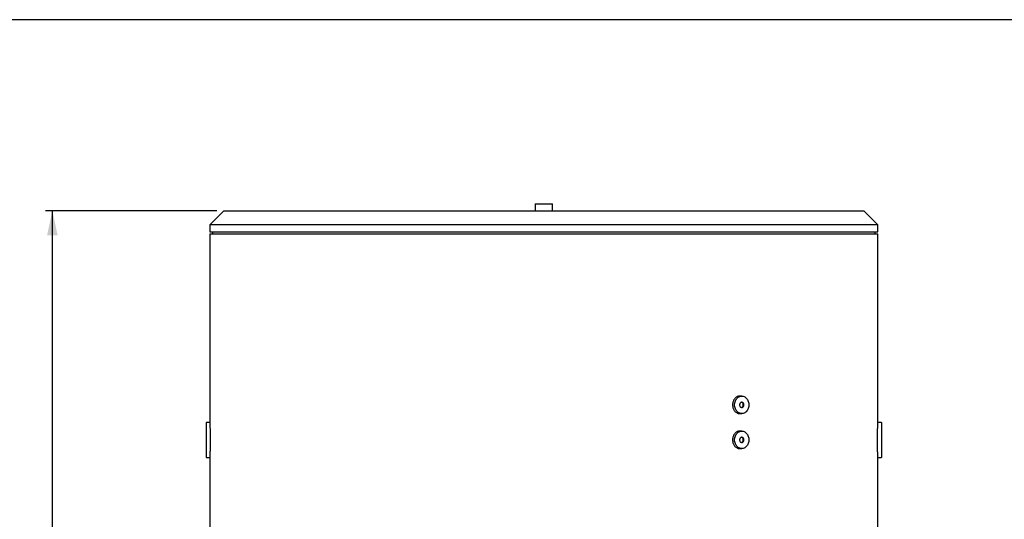
# Model space of a CAD drawing. Units: millimetres. Extents: x 7 to 412, y 7 to 290.
# Drawn here: x 143 to 284, y 218 to 290 of the extents above; entities that cross this region are included whole.
import ezdxf

# ---------------------------------------------------------------- set-up
doc = ezdxf.new("R2010")
doc.units = ezdxf.units.MM
doc.layers.add('SLD-0', color=7, linetype='Continuous')
doc.styles.add('SLDTEXTSTYLE0', font='TXT', dxfattribs={"width": 0.605})
doc.dimstyles.new('SLDDIMSTYLE0', dxfattribs={"dimtxt": 2.568319, "dimasz": 3.5, "dimexe": 0, "dimexo": 0.0625, "dimgap": 0.64208, "dimtad": 1, "dimlfac": 20, "dimrnd": 1e-09, "dimzin": 12, "dimdsep": 46, "dimtxsty": 'SLDTEXTSTYLE0', "dimsah": 1, "dimcen": 0.09, "dimadec": 0, "dimazin": 3, "dimtfac": 1, "dimtofl": 0, "dimtmove": 0, "dimatfit": 3, "dimfxl": 1, "dimfrac": 2, "dimtolj": 1, "dimtzin": 12, "dimarcsym": 0})

# ---------------------------------------------------------------- blocks, each defined once
blk = doc.blocks.new('_D')
at = {"layer": 'SLD-0'}
for p, q in [((171.17, 262.31), (146.67, 262.31)), ((147.67, 146.81), (147.67, 262.31)), ((170.42, 146.81), (146.67, 146.81))]:
    blk.add_line(p, q, dxfattribs=at)
for points in [[(147.67, 262.31), (146.92, 258.81), (148.42, 258.81)], [(147.67, 146.81), (148.42, 150.31), (146.92, 150.31)]]:
    blk.add_solid(points, dxfattribs=at)
at = {"layer": 'SLD-0', "insert": (144.25, 194.09), "char_height": 2.646, "attachment_point": 1, "rotation": 90, "style": 'SLDTEXTSTYLE0'}
blk.add_mtext('2310', dxfattribs=at)

msp = doc.modelspace()

# ---------------------------------------------------------------- linework, layer by layer
at = {"color": 7, "linetype": 'Continuous', "lineweight": 30}
for p, q in [((216.66514, 263.31251), (216.66514, 262.31251)), ((216.66514, 263.31251), (219.16514, 263.31251)), ((219.16514, 262.31251), (219.16514, 263.31251)), ((172.16514, 262.31251), (170.16514, 260.31251)), ((172.16514, 262.31251), (263.66514, 262.31251)), ((265.66514, 260.31251), (263.66514, 262.31251)), ((170.16514, 260.31251), (170.16514, 259.31251)), ((265.66514, 260.31251), (170.16514, 260.31251)), ((170.16514, 259.31251), (265.66514, 259.31251)), ((170.16514, 259.01251), (170.16514, 232.05458)), ((170.16514, 259.01251), (265.66514, 259.01251)), ((170.56514, 259.31251), (170.56514, 259.01251)), ((265.26514, 259.01251), (265.26514, 259.31251)), ((265.66514, 259.31251), (265.66514, 260.31251)), ((265.66514, 232.06042), (265.66514, 259.01251)), ((246.20457, 235.81251), (245.91439, 235.81251)), ((245.91435, 233.31251), (246.20457, 233.31251)), ((170.16556, 232.06251), (169.66514, 232.06251)), ((169.66514, 232.06251), (169.66514, 227.06251)), ((246.20457, 230.81251), (245.91439, 230.81251)), ((266.16514, 232.06251), (265.66503, 232.06251)), ((266.16514, 232.06251), (266.16514, 227.06251)), ((245.91435, 228.31251), (246.20457, 228.31251)), ((169.66514, 227.06251), (170.16514, 227.06251)), ((170.16514, 227.06251), (170.16514, 194.30458)), ((265.6651, 227.06251), (266.16514, 227.06251)), ((265.66514, 194.31042), (265.66514, 227.06334))]:
    msp.add_line(p, q, dxfattribs=at)
at = {"color": 7, "linetype": 'Continuous', "lineweight": 30, "flags": 128}
for points in [[(245.18063, 234.56251), (245.18782, 234.71035), (245.20928, 234.85612), (245.24471, 234.99776), (245.29362, 235.1333), (245.35531, 235.26082), (245.42892, 235.37854), (245.51343, 235.4848), (245.60763, 235.57812), (245.71022, 235.65718), (245.81975, 235.72087), (245.93467, 235.76831), (246.05339, 235.79881), (246.17423, 235.81196), (246.29549, 235.80757), (246.41548, 235.78571), (246.53251, 235.74667), (246.64493, 235.69101), (246.75117, 235.61951), (246.84974, 235.53317), (246.93926, 235.4332), (247.01845, 235.32101), (247.08623, 235.19818), (247.14163, 235.06642), (247.18387, 234.92758), (247.21236, 234.78362), (247.22671, 234.63656), (247.22671, 234.48846), (247.21236, 234.3414), (247.18387, 234.19744), (247.14163, 234.05861), (247.08623, 233.92685), (247.01845, 233.80401), (246.93926, 233.69182), (246.84974, 233.59186), (246.75117, 233.50552), (246.64493, 233.43401), (246.53251, 233.37835), (246.41548, 233.33932), (246.29549, 233.31745), (246.17423, 233.31306), (246.05339, 233.32621), (245.93467, 233.35672), (245.81975, 233.40415), (245.71022, 233.46784), (245.60763, 233.5469), (245.51343, 233.64022), (245.42892, 233.74648), (245.35531, 233.8642), (245.29362, 233.99173), (245.24471, 234.12726), (245.20928, 234.2689), (245.18782, 234.41467), (245.18063, 234.56251)], [(246.51175, 234.56251), (246.50457, 234.64313), (246.48336, 234.71997), (246.44912, 234.78945), (246.40344, 234.84832), (246.34846, 234.89383), (246.28675, 234.92384), (246.2212, 234.93696), (246.15487, 234.93257), (246.09087, 234.91088), (246.03218, 234.8729), (245.98156, 234.8204), (245.94136, 234.75584), (245.91347, 234.68225), (245.89919, 234.60306), (245.89919, 234.52197), (245.91347, 234.44277), (245.94136, 234.36918), (245.98156, 234.30462), (246.03218, 234.25213), (246.09087, 234.21415), (246.15487, 234.19245), (246.2212, 234.18806), (246.28675, 234.20118), (246.34846, 234.2312), (246.40344, 234.2767), (246.44912, 234.33557), (246.48336, 234.40505), (246.50457, 234.4819), (246.51175, 234.56251)], [(246.42572, 234.56251), (246.41853, 234.64313), (246.39733, 234.71997), (246.36308, 234.78945), (246.3174, 234.84832), (246.26242, 234.89383), (246.20071, 234.92384), (246.16155, 234.93382)], [(245.18063, 229.56251), (245.18782, 229.71035), (245.20928, 229.85612), (245.24471, 229.99776), (245.29362, 230.1333), (245.35531, 230.26082), (245.42892, 230.37854), (245.51343, 230.4848), (245.60763, 230.57812), (245.71022, 230.65718), (245.81975, 230.72087), (245.93467, 230.76831), (246.05339, 230.79881), (246.17423, 230.81196), (246.29549, 230.80757), (246.41548, 230.78571), (246.53251, 230.74667), (246.64493, 230.69101), (246.75117, 230.61951), (246.84974, 230.53317), (246.93926, 230.4332), (247.01845, 230.32101), (247.08623, 230.19818), (247.14163, 230.06642), (247.18387, 229.92758), (247.21236, 229.78362), (247.22671, 229.63656), (247.22671, 229.48846), (247.21236, 229.3414), (247.18387, 229.19744), (247.14163, 229.05861), (247.08623, 228.92685), (247.01845, 228.80401), (246.93926, 228.69182), (246.84974, 228.59186), (246.75117, 228.50552), (246.64493, 228.43401), (246.53251, 228.37835), (246.41548, 228.33932), (246.29549, 228.31745), (246.17423, 228.31306), (246.05339, 228.32621), (245.93467, 228.35672), (245.81975, 228.40415), (245.71022, 228.46784), (245.60763, 228.5469), (245.51343, 228.64022), (245.42892, 228.74648), (245.35531, 228.8642), (245.29362, 228.99173), (245.24471, 229.12726), (245.20928, 229.2689), (245.18782, 229.41467), (245.18063, 229.56251)], [(246.51175, 229.56251), (246.50457, 229.64313), (246.48336, 229.71997), (246.44912, 229.78945), (246.40344, 229.84832), (246.34846, 229.89383), (246.28675, 229.92384), (246.2212, 229.93696), (246.15487, 229.93257), (246.09087, 229.91088), (246.03218, 229.8729), (245.98156, 229.8204), (245.94136, 229.75584), (245.91347, 229.68225), (245.89919, 229.60306), (245.89919, 229.52197), (245.91347, 229.44277), (245.94136, 229.36918), (245.98156, 229.30462), (246.03218, 229.25213), (246.09087, 229.21415), (246.15487, 229.19245), (246.2212, 229.18806), (246.28675, 229.20118), (246.34846, 229.2312), (246.40344, 229.2767), (246.44912, 229.33557), (246.48336, 229.40505), (246.50457, 229.4819), (246.51175, 229.56251)], [(246.42572, 229.56251), (246.41853, 229.64313), (246.39733, 229.71997), (246.36308, 229.78945), (246.3174, 229.84832), (246.26242, 229.89383), (246.20071, 229.92384), (246.16155, 229.93382)]]:
    msp.add_lwpolyline(points, dxfattribs=at)
at = {"color": 7, "linetype": 'Continuous', "lineweight": 30}
for centre in [(246.06471, 234.53972), (246.06471, 229.53972)]:
    msp.add_arc(centre, 0.36172, 285.5284134, 3.6118695, dxfattribs=at)
for points, knots in [([(245.91433, 235.8115), (245.91093, 235.81184), (245.85092, 235.81773), (245.7331, 235.7957), (245.56687, 235.74416), (245.41006, 235.65442), (245.267, 235.53542), (245.1425, 235.38796), (245.0392, 235.21762), (244.9619, 235.02827), (244.90455, 234.80901), (244.8967, 234.65059), (244.89234, 234.56251)], [0, 0, 0, 0, 0.006438518, 0.113851452, 0.221264298, 0.328635615, 0.436007022, 0.543380317, 0.650753677, 0.758146579, 0.865539456, 1, 1, 1, 1]), ([(244.89234, 234.56251), (244.89523, 234.49224), (244.90101, 234.3517), (244.9461, 234.14676), (245.01729, 233.95385), (245.11407, 233.77788), (245.23384, 233.62459), (245.37239, 233.49756), (245.52633, 233.4007), (245.69055, 233.33869), (245.82196, 233.31089), (245.8965, 233.31535), (245.91425, 233.31641)], [0, 0, 0, 0, 0.1073864291, 0.2147728847, 0.3221591216, 0.429545358, 0.5369350176, 0.644324583, 0.7517041949, 0.8590837624, 0.9664442022, 1, 1, 1, 1]), ([(170.16556, 232.05458), (170.16543, 232.05694), (170.16514, 232.06268), (170.16642, 232.03812), (170.16903, 231.98752), (170.17344, 231.89976), (170.17912, 231.78041), (170.18551, 231.63972), (170.19271, 231.46884), (170.20009, 231.2719), (170.20739, 231.05854), (170.21427, 230.82273), (170.22012, 230.57026), (170.22512, 230.3082), (170.22865, 230.03417), (170.2304, 229.75493), (170.23091, 229.47401), (170.22955, 229.19294), (170.22643, 228.91868), (170.22224, 228.65056), (170.21659, 228.39398), (170.20998, 228.15524), (170.20291, 227.92979), (170.19544, 227.72626), (170.18823, 227.54968), (170.18137, 227.39228), (170.17536, 227.2649), (170.17069, 227.17054), (170.16773, 227.1122), (170.16558, 227.07079), (170.16529, 227.06528), (170.16514, 227.06251)], [0, 0, 0, 0, 0.018953788, 0.046171038, 0.0733883, 0.126211709, 0.153412705, 0.180613723, 0.233487214, 0.260713894, 0.287940571, 0.340863315, 0.368117669, 0.395371999, 0.448266238, 0.475507042, 0.502747838, 0.55558017, 0.582787266, 0.609994382, 0.662828083, 0.690033965, 0.717239862, 0.770135997, 0.797375002, 0.824613994, 0.877536262, 0.904791078, 0.932045873, 0.965828543, 1, 1, 1, 1]), ([(245.91433, 230.8115), (245.91093, 230.81184), (245.85092, 230.81773), (245.7331, 230.7957), (245.56687, 230.74416), (245.41006, 230.65442), (245.267, 230.53542), (245.1425, 230.38796), (245.0392, 230.21762), (244.9619, 230.02827), (244.90455, 229.80901), (244.8967, 229.65059), (244.89234, 229.56251)], [0, 0, 0, 0, 0.006438518, 0.113851452, 0.221264298, 0.328635615, 0.436007022, 0.543380317, 0.650753677, 0.758146579, 0.865539456, 1, 1, 1, 1]), ([(265.59965, 229.56251), (265.59999, 229.701), (265.6005, 229.9108), (265.60359, 230.1857), (265.60767, 230.4546), (265.61324, 230.71225), (265.61979, 230.9523), (265.62683, 231.17918), (265.63429, 231.38436), (265.64153, 231.56277), (265.64843, 231.72213), (265.65452, 231.85159), (265.65928, 231.94824), (265.66298, 232.02122), (265.66503, 232.06042), (265.66503, 232.06042), (265.66503, 232.06042)], [0, 0, 0, 0, 0.1057079198, 0.1601455398, 0.2145831989, 0.3202903839, 0.3747237136, 0.4291570758, 0.5349549774, 0.5894357739, 0.6439165457, 0.7497706168, 0.8042850748, 0.8587994892, 0.9645543552, 1, 1, 1, 1]), ([(244.89234, 229.56251), (244.89523, 229.49224), (244.90101, 229.3517), (244.9461, 229.14676), (245.01729, 228.95385), (245.11407, 228.77788), (245.23384, 228.62459), (245.37239, 228.49756), (245.52633, 228.4007), (245.69055, 228.33869), (245.82196, 228.31089), (245.8965, 228.31535), (245.91425, 228.31641)], [0, 0, 0, 0, 0.107386429, 0.214772885, 0.322159122, 0.429545358, 0.536935018, 0.644324583, 0.751704195, 0.859083762, 0.966444202, 1, 1, 1, 1]), ([(265.6651, 227.06334), (265.66511, 227.06308), (265.6654, 227.05772), (265.664, 227.08427), (265.66096, 227.1435), (265.65675, 227.22757), (265.65111, 227.34467), (265.64451, 227.49258), (265.63744, 227.66028), (265.62998, 227.85591), (265.62276, 228.0747), (265.6159, 228.30775), (265.60988, 228.55994), (265.60521, 228.82502), (265.60224, 229.04876), (265.60009, 229.29516), (265.5998, 229.47305), (265.59965, 229.56251)], [0, 0, 0, 0, 0.005488955, 0.111154534, 0.165569196, 0.219983898, 0.325652202, 0.380064442, 0.434476713, 0.540269502, 0.594747774, 0.64922602, 0.755071282, 0.809581288, 0.86409125, 0.931656836, 1, 1, 1, 1])]:
    msp.add_open_spline(points, degree=3, knots=knots, dxfattribs=at)
at = {"layer": 'SLD-0'}
msp.add_line((412.12412, 289.60806), (6.62844, 289.60806), dxfattribs=at)

# ---------------------------------------------------------------- dimensions: what is measured, and where the dimension line sits
dim = msp.add_linear_dim(base=(147.66514, 262.31251), p1=(171.41514, 146.81251), p2=(172.16514, 262.31251), angle=90, dimstyle='SLDDIMSTYLE0', dxfattribs=at)
dim.commit()
dim.dimension.update_dxf_attribs({"geometry": '_D', "text_midpoint": (147.66514, 198.01056), "dimtype": 160})

doc.saveas('drawing.dxf')
